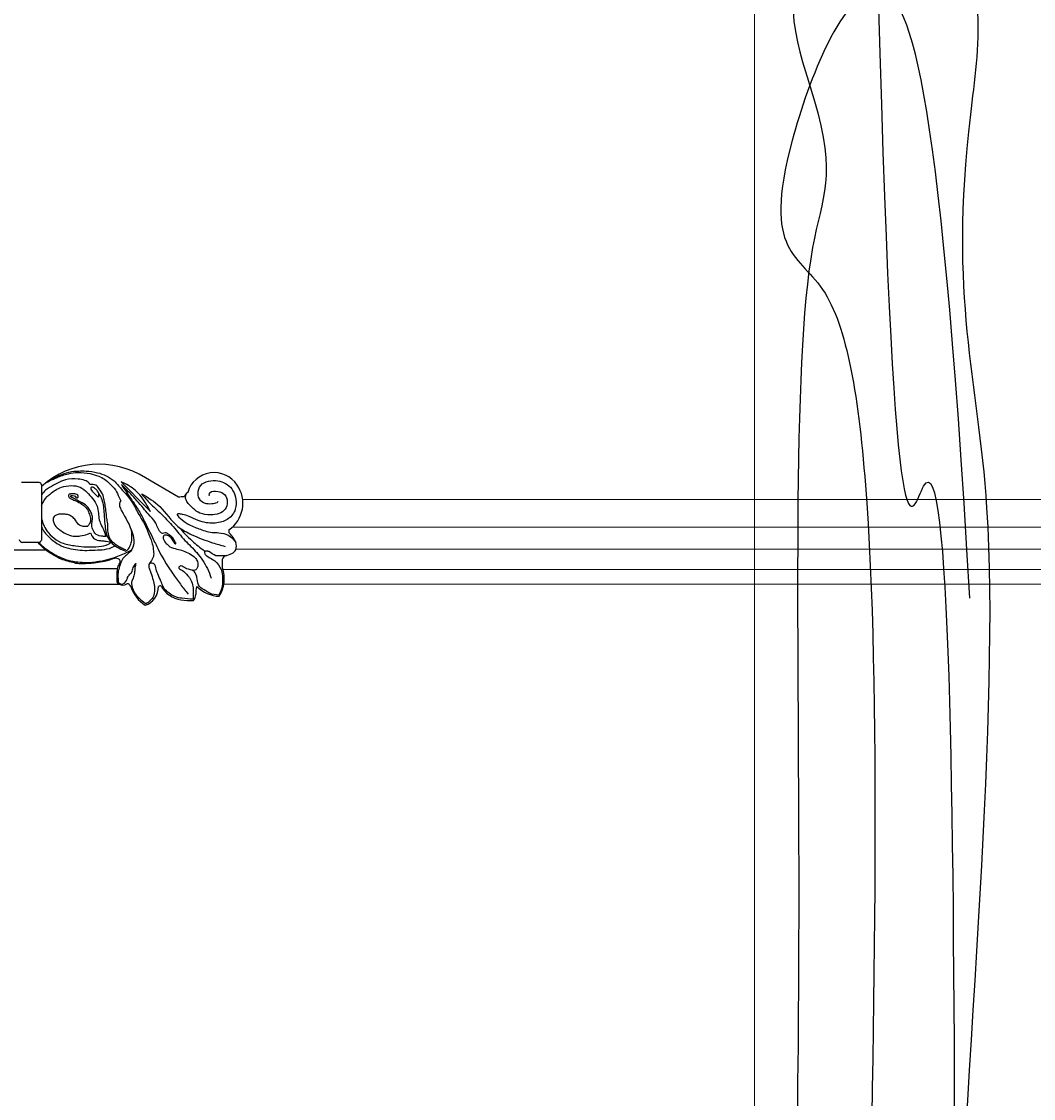
# Model space of a CAD drawing. Units: millimetres. Extents: x 2033 to 10433, y 1173 to 13053.
# Drawn here: x 3088 to 3435, y 10550 to 10920 of the extents above; entities that cross this region are included whole.
import ezdxf

# ---------------------------------------------------------------- set-up
doc = ezdxf.new("R2010")
doc.units = ezdxf.units.MM
doc.layers.add('09家具最细线', color=251, linetype='Continuous', lineweight=5)
doc.layers.add('c墙体线', color=7, linetype='Continuous')
doc.layers.add('H-08.木作(細線)', color=8, linetype='Continuous')
doc.layers.add('logo', color=8, linetype='Continuous', plot=False)
doc.styles.get("Standard").update_dxf_attribs({"font": 'arial.ttf'})

# ---------------------------------------------------------------- blocks, each defined once
blk = doc.blocks.new('D')
at = {"color": 251}
for points, knots in [([(310175.91, -221733.2), (310165.95, -221738.44), (310132.17, -221758.1), (310161.49, -221830.54), (310140.9, -221856.31), (310148.67, -222137.53), (310122.69, -222751.13), (310136.49, -223271.41), (310122.65, -224342.4)], [0, 0, 0, 0, 31.386594, 106.41875, 236.909517, 530.513684, 938.62387, 2092.081091, 2092.081091, 2092.081091, 2092.081091]), ([(310175.91, -221733.2), (310182.57, -221736.65), (310214.58, -221753.23), (310194.2, -221869.76), (310223.89, -221942.9), (310185.65, -222333.38), (310211.88, -222921.59), (310203.79, -223396.91), (310197.34, -224237.7)], [0, 0, 0, 0, 21.593365, 103.848708, 338.822821, 691.208309, 1252.356522, 2118.700028, 2118.700028, 2118.700028, 2118.700028]), ([(310205.43, -221983.77), (310194.56, -221794.19), (310171.08, -221740.01), (310124.34, -221862.64), (310158.03, -221860.6), (310175.44, -221973.66), (310158.09, -222632.74), (310173.44, -223190.57), (310199.06, -224321.59)], [13.949613, 13.949613, 13.949613, 13.949613, 81.768275, 160.616127, 312.70863, 455.13537, 766.584054, 2116.616655, 2116.616655, 2116.616655, 2116.616655]), ([(310172.96, -221770.64), (310178.88, -221989.33), (310197.91, -221867.97), (310204.1, -222544.05), (310190.74, -223151.61), (310180.14, -224326.13)], [0, 0, 0, 0, 176.917322, 568.660423, 2016.504652, 2016.504652, 2016.504652, 2016.504652])]:
    blk.add_open_spline(points, degree=3, knots=knots, dxfattribs=at)
blk = doc.blocks.new('logo')
at = {"layer": 'logo'}
h = blk.add_hatch(color=256, dxfattribs=at)
edge = h.paths.add_edge_path()
edge.add_ellipse((0, 1), major_axis=(0.323, 0.566), ratio=0.6591106, start_angle=263.85756, end_angle=429.82505)
edge.add_arc((0, 1), 0.399, 258.99674, 261.058)
edge.add_ellipse((0, 1), major_axis=(0.314, 0.551), ratio=0.6598378, start_angle=263.24299, end_angle=428.51951, ccw=False)
edge.add_arc((0, 0), 0.0433, 263.99618, 282.4455)
edge = h.paths.add_edge_path()
edge.add_ellipse((0, 1), major_axis=(0.314, 0.551), ratio=0.6598378, start_angle=70.27444, end_angle=262.83939, ccw=False)
edge.add_arc((0, 1), 0.237, 245.23231, 248.25565, ccw=False)
edge.add_ellipse((0, 1), major_axis=(0.323, 0.566), ratio=0.6591106, start_angle=71.19986, end_angle=263.58748)
edge.add_arc((0, 0), 0.0389, 266.46583, 288.3928, ccw=False)
edge = h.paths.add_edge_path(flags=17)
edge.add_line((0, 1), (0, 1))
edge.add_arc((0, 1), 0.399, 261.058, 296.46993, ccw=False)
edge.add_ellipse((0, 1), major_axis=(0.314, 0.551), ratio=0.6598378, start_angle=68.51951, end_angle=70.27444)
edge.add_arc((0, 1), 0.237, 248.25565, 287.73285)
edge.add_arc((0, 1), 0.155, 119.27349, 139.70057)
edge.add_arc((0, 1), 0.526, 137.2638, 146.32964)
edge.add_arc((1, 0), 0.794, 150.49544, 153.13315)
edge.add_arc((0, 0), 0.799, 100.81859, 103.20768, ccw=False)
edge.add_arc((0, 1), 0.325, 138.92308, 148.89478, ccw=False)
edge.add_arc((1, 0), 0.758, 124.46569, 138.40018, ccw=False)
edge = h.paths.add_edge_path()
edge.add_arc((0, 1), 0.237, 233.35956, 245.23231)
edge.add_ellipse((0, 1), major_axis=(0.323, 0.566), ratio=0.6591106, start_angle=69.82505, end_angle=71.19986, ccw=False)
edge.add_arc((0, 1), 0.399, 251.19228, 258.99674, ccw=False)
h.paths.add_polyline_path([(0, 1, -0.0218591), (0, 1, -0.0049549), (0, 1, 0.0129666), (0, 1, 0.2233168), (0, 1, 0.4252427), (0, 1, 0.3932468), (0, 1, -0.0845581), (0, 1, 0.0191943), (0, 1, 0.004726), (0, 1, 0.0211484), (0, 1, -0.0807211), (0, 1, -0.1041126), (0, 1, -0.0948727), (0, 1, -0.2078767), (0, 1, -0.2230344), (0, 1, -0.1686901)], flags=17)
h.paths.add_polyline_path([(0, 1, 0.0885923), (0, 1, 0.1407242), (0, 1, -0.0122718), (0, 1, -0.0415316), (0, 1, 0.0055585), (0, 1, -0.1878741)], flags=17)
h.paths.add_polyline_path([(0, 1, 0.0115915), (0, 1, 0.0568837), (0, 1, -0.2712076), (0, 1, -0.6796774), (0, 1, -0.2900714), (0, 1, -0.1039225), (0, 1, 0.0533485), (0, 1, -0.004508), (0, 1, 0.2206035), (0, 1, -0.0155014), (0, 1, 0.0087683), (0, 1, 0.0295394), (0, 1, 1.0093668)], flags=17)
h.paths.add_polyline_path([(0, 1, -0.008928), (0, 1, -0.3476777), (0, 1, 0.0072705), (0, 1, -0.0356061), (0, 1, 0.0113901), (0, 1, 0.0121005), (0, 1, 0.4616393)], flags=17)
h.paths.add_polyline_path([(0, 1, 0.4331813), (0, 1, 0.0448597), (0, 1, -0.0267833), (0, 1, -0.142026), (0, 1, -0.3074293), (0, 1, -0.953401), (0, 1, 0.069613), (0, 1, 0.0428913), (0, 1, -0.0677194), (0, 1, 0.8933793)], flags=17)
h.paths.add_polyline_path([(0, 1, -0.0092425), (0, 1, -0.0266514), (0, 1, 0.0136837), (0, 1, 0.1743261), (0, 1, 0.3912871), (0, 1, 0.2105547), (0, 1), (0, 1, 0.0013256), (0, 1, -0.0050653), (0, 1, -0.0275282), (0, 1, -0.195292), (0, 1, -0.6592984)], flags=17)
h.paths.add_polyline_path([(0, 1, 0.023127), (0, 1, 0.1846723), (0, 1, 0.0983551), (0, 1, -0.0097877), (0, 1, -0.2404131)], flags=17)
h.paths.add_polyline_path([(0, 1, -0.0020391), (0, 1, 0.0759895), (0, 1, 0.108431), (0, 1, -0.0045524), (0, 1, -0.0283319), (0, 1, -0.123708)], flags=17)
h.paths.add_polyline_path([(0, 1, -0.55173), (0, 1, -0.1897896), (0, 1, -0.0138812), (0, 1, 0.0110391), (0, 1, 0.022162), (0, 1, -0.0109659), (0, 1, -0.0017611), (0, 1, 0.0347443), (0, 1, 0.0861029), (0, 1, 0.5066595), (0, 1, 0.3552052), (0, 1, 0.0934221), (0, 1, 0.0172628), (0, 1, -0.3139096)], flags=17)
h.paths.add_polyline_path([(0, 1, -0.0097018), (0, 1, -0.0049359), (0, 1, -0.0353693), (0, 1, -0.0025867), (0, 1, 0.0144047), (0, 1, -0.0205094)], flags=17)
h.paths.add_polyline_path([(0, 1, -0.0078566), (0, 1, 0.0097018), (0, 1, 0.0205094), (0, 1, 0.0006809), (0, 1, -0.0025881), (0, 0, -0.0137126), (0, 1, -0.0119801)], flags=17)
h.paths.add_polyline_path([(0, 0, -0.036579), (0, 1, 0.0119801), (0, 1, 0.0134109), (0, 0, 0.0010886), (0, 0, 0.0159334), (0, 0, -0.1902026), (0, 0, -0.2661612), (0, 0, -0.2073165), (0, 0, -0.0645931), (0, 0, -0.0010168), (0, 1, -0.0006809), (0, 1, 0.1525378), (0, 0, 0.2302412), (0, 0, 0.2340947), (0, 0, 0.1727169), (0, 0, 0.0281316), (0, 0, -0.0143515), (0, 0, 0.0620161), (0, 0, 0.3494866), (0, 0, 0.3924067), (0, 1, 0.1301077), (0, 1, 0.0018654), (0, 1, -0.0547211), (0, 1, 0.0145932), (0, 1, 0.0078566), (0, 1, -0.01108), (0, 1, -0.1006778), (0, 1, -0.3492029), (0, 1, -0.4024369), (0, 0, -0.0099737), (0, 0, 0.6133721), (0, 0, 0.1757129), (0, 0, -0.0024839), (0, 0, -0.463644), (0, 0, -0.5137677), (0, 0, -0.0750516), (0, 0, 0.007944)], flags=17)
h.paths.add_polyline_path([(0, 0, -0.0620161), (0, 0, -0.0077863), (0, 0, 0.0275725), (0, 0, 0.0582002), (0, 0, 0.2646598), (0, 0, 0.3153275), (0, 0, -0.0258666), (0, 0, -0.3803632), (0, 0, -0.1539545), (0, 0, -0.0908309)], flags=17)
h.paths.add_polyline_path([(0, 0, 0.3364317), (0, 0, 0.0258666), (0, 0, 0.0263944), (0, 0, -0.0259272), (0, 0, -0.1732854), (0, 0, -0.6853148), (0, 0, -0.4910266), (0, 0, -0.0405474), (0, 0, 0.0259272), (0, 0, 0.1396531), (0, 0, 1.0048428)], flags=17)
h.paths.add_polyline_path([(0, 1, 0.143839), (0, 1, 0.0692132), (0, 1, -0.0885923), (0, 1, 0.4046355)], flags=17)
h.paths.add_polyline_path([(0, 1, -0.0162697), (0, 1, -0.0692132), (0, 1, 0.037626), (0, 1, -0.0822128), (0, 1, 0.0043061), (0, 1, 0.0089886), (0, 1, -0.0064736), (0, 1, -0.1369455), (0, 1, 0.054668)], flags=17)
for points in [[(0, 1, 0.0191943), (0, 1, 0.004726), (0, 1, -0.0445868), (0, 1, -0.0762298), (0, 1, -0.2358641), (0, 1, -0.4502975), (0, 1, -0.1686901), (0, 1, -0.0218591), (0, 1, -0.0049549), (0, 1, 0.0129666), (0, 1, 0.2233168), (0, 1, 0.4252427), (0, 1, 0.3932468), (0, 1, -0.0845581)], [(0, 1, -0.2065217), (0, 1, 0.2078767), (0, 1, 0.024305), (0, 1, -0.0433734)], [(0, 1, -0.0110391), (0, 1, -0.0172628), (0, 1, 0.0045524), (0, 1, 0.0025867), (0, 1, 0.0353693)]]:
    blk.add_hatch(color=256, dxfattribs=at).paths.add_polyline_path(points)
h = blk.add_hatch(color=256, dxfattribs=at)
h.paths.add_polyline_path([(0, 1, 0.0415316), (0, 1, 0.0122718), (0, 1, 0.004508), (0, 1, -0.0533485), (0, 1, -0.0568837), (0, 1, 0.008928)])
h.paths.add_polyline_path([(0, 1, -0.0089886), (0, 1, 0.0104248), (0, 1, 0.0049549), (0, 1, -0.0191943)])
h.paths.add_polyline_path([(0, 1, 0.1369455), (0, 1, -0.0087683), (0, 1, 0.0155014)])
h.paths.add_polyline_path([(0, 1, 0.0267833), (0, 1, 0.0266514), (0, 1, -0.023127), (0, 1, -0.0428913)])
h.paths.add_polyline_path([(0, 1, -0.0113901), (0, 1, -0.0983551), (0, 1, 0.0275282), (0, 1, 0.0050653), (0, 1, 0.0020391)])
h = blk.add_hatch(color=256, dxfattribs=at)
edge = h.paths.add_edge_path()
edge.add_ellipse((0, 1), major_axis=(0.314, 0.551), ratio=0.6598378, start_angle=68.51951, end_angle=70.27444, ccw=False)
edge.add_arc((0, 1), 0.399, 258.99674, 261.058, ccw=False)
edge.add_ellipse((0, 1), major_axis=(0.323, 0.566), ratio=0.6591106, start_angle=69.82505, end_angle=71.19986)
edge.add_arc((0, 1), 0.237, 245.23231, 248.25565)
blk.add_line((0, 1), (0, 1), dxfattribs=at)
blk.add_line((0, 1), (0, 1), dxfattribs=at)
at = {"layer": 'logo', "lineweight": 0}
blk.add_line((0, 1), (0, 1), dxfattribs=at)
blk.add_line((0, 1), (0, 1), dxfattribs=at)
at = {"layer": 'logo'}
for points in [[(0, 1, 0.2001721), (0, 1, -0.0669652)], [(0, 1, 0.0027325), (0, 1)], [(0, 1, 0.0608757), (0, 1, 0.1377164), (0, 1, -0.3932468), (0, 1, 79.5784587)], [(0, 1, -0.4252427), (0, 1, -0.2233168), (0, 1, -0.0277034), (0, 1, 0.0822128), (0, 1, -0.037626), (0, 1, -0.143839), (0, 1, -0.8727751)], [(0, 1, 0.0893667), (0, 1, 0.0283974)], [(0, 1, 0.0395779), (0, 1, 0.0211932), (0, 1, 0.7003962)], [(0, 1, 0.0211484), (0, 1, 0.658186)], [(0, 1, -0.4345306), (0, 1, -0.1686901), (0, 1, 0.9091828)], [(0, 1, -0.0563487), (0, 1, 0.0702289), (0, 1, 0.7692455)], [(0, 1, -0.1050134), (0, 1, 0.4046355), (0, 1, 1.7437425)], [(0, 1, 0.2167174), (0, 1, 0.6383266)], [(0, 1, -0.329321), (0, 1, -0.6796774), (0, 1, 0.4158709)], [(0, 1, -0.2900714), (0, 1, -0.5397991), (0, 1, 0.0072705), (0, 1, -1.5147503)], [(0, 1, 0.1878741), (0, 1, 0.7832258)], [(0, 1, -0.0260831), (0, 1, -1.0093668), (0, 1, 0.6247732)], [(0, 1, -0.4169433), (0, 1, 0.8285325)], [(0, 1, -0.5130066), (0, 1, -1.7027541)], [(0, 1, -0.0154658), (0, 1, 0.6080142)], [(0, 1, -0.3386138), (0, 1, -0.6592984), (0, 1, -0.1003158), (0, 1, 0.8933793), (0, 1, 0.4331813), (0, 1, 0.2892992), (0, 1, 0.081086), (0, 1, -0.6847838)], [(0, 1, -0.2105547), (0, 1, -0.3912871), (0, 1, -0.1743261), (0, 1, -0.110406), (0, 1, 0.953401), (0, 1)], [(0, 1, 0.3074293), (0, 1, 0.4464323), (0, 1, 0.1452688), (0, 1, -0.2149794)], [(0, 1, 0.0595359), (0, 1, 0.1897896), (0, 1, 0.55173), (0, 1, 0.3816205), (0, 0, -0.007944), (0, 0, -0.007944)], [(0, 0, -0.0359258), (0, 0, -0.1727169), (0, 0, -0.2340947), (0, 0, -0.2302412), (0, 0, -0.1735902), (0, 1)], [(0, 1, 0.1110489), (0, 1, 0.147976), (0, 1, 0.393525)], [(0, 1, 0.0861029), (0, 1, 0.5066595), (0, 1, 0.3552052), (0, 1, 0.1132694), (0, 1, 0.5831315)], [(0, 1, 0.0169718), (0, 0, -0.1902026), (0, 0, -0.2661612), (0, 0, -0.2909371), (0, 1, 0.2119686)], [(0, 1, -0.0352737), (0, 1, -0.0036265), (0, 1, 0.3894892)], [(0, 1, -0.1301077), (0, 1, -0.3924067), (0, 0, -0.4206191), (0, 0, -0.4206191)], [(0, 1, -0.0230632), (0, 1, -0.1006778), (0, 1, -0.3492029), (0, 1, -0.4024369), (0, 0, -0.2471362)], [(0, 0, -0.1757129), (0, 0, -0.6133721), (0, 0)], [(0, 1, 0.2418021), (0, 1, 0.5759376)], [(0, 0, 0.0099737), (0, 0, 0.0099737)], [(0, 0, 0.0908309), (0, 0, 0.1697045), (0, 0)], [(0, 0, 0.5137677), (0, 0, 0.463644), (0, 0, 0.463644)], [(0, 0, -0.0750516), (0, 0)], [(0, 0, -0.1666619), (0, 0, -0.7073896)]]:
    blk.add_lwpolyline(points, format="xyb", dxfattribs=at)
at = {"layer": 'logo', "lineweight": 0}
for centre, radius, start, end in [((0, 1), 0.0345, 330.44396, 85.99132), ((0, 1), 0.227, 292.23667, 335.222), ((0, 1), 0.581, 283.4362, 286.61732), ((0, 1), 0.187, 179.54831, 182.07819), ((0, 1), 0.256, 281.55387, 286.63221), ((0, 0), 0.406, 108.69584, 111.20893), ((3, -4), 5.41, 114.07039, 114.474), ((0, 1), 0.256, 299.16087, 307.12047), ((0, 1), 0.262, 310.20086, 329.88565), ((0, 1), 0.0613, 327.27994, 74.75788), ((0, 1), 0.137, 82.22764, 160.44886), ((0, 1), 0.581, 279.48024, 283.4362), ((0, 1), 0.187, 109.83802, 179.54831), ((0, 1), 0.136, 244.37576, 335.62597), ((0, 1), 0.0627, 337.30852, 63.01001), ((0, 0), 0.103, 81.5328, 111.18472), ((3, -4), 5.41, 113.64287, 114.07039), ((0, 1), 0.256, 286.63221, 299.16087), ((0, 0), 0.406, 111.20893, 114.55321), ((0, 1), 0.187, 183.20941, 185.00998), ((0, 0), 0.577, 112.99817, 115.53742), ((0, 0), 0.29, 94.03737, 117.03352), ((0, 1), 0.0267, 8.50985, 85.50725), ((0, 1), 0.111, 267.17501, 354.86171), ((0, 0), 0.0251, 327.19937, 93.29452), ((0, 0), 0.0241, 86.75602, 126.61951), ((-1, 0), 1.36, 4.22664, 4.79591), ((-1, 0), 1.36, 3.67682, 5.49741), ((0, 1), 0.187, 185.00998, 193.38953), ((0, 0), 0.577, 115.53742, 118.28294), ((0, 0), 0.281, 122.37402, 125.44738), ((0, 0), 0.273, 124.97613, 186.87898), ((0, 0), 0.545, 7.54291, 8.14878), ((1, 1), 0.32, 186.78971, 186.94575), ((0, 0), 0.329, 122.09656, 156.78822), ((0, 2), 0.875, 285.31087, 288.86325), ((0, 0), 0.462, 102.25666, 104.26615), ((0, 1), 0.131, 121.80363, 128.57159), ((0, 1), 0.101, 147.82947, 328.89781), ((-1, 1), 0.874, 336.95897, 339.61543), ((0, 1), 0.114, 23.28519, 36.30794), ((0, 1), 0.116, 281.76526, 342.46144), ((0, 1), 0.0664, 143.30478, 280.11702), ((0, 1), 0.11, 60.18609, 124.88983), ((0, 1), 0.114, 36.30794, 60.04003), ((0, 1), 0.116, 342.46144, 354.67645), ((0, 1), 0.286, 163.36783, 164.40097), ((0, 1), 0.131, 40.85046, 90.61205), ((0, 1), 0.13, 31.69606, 41.20895), ((0, 1), 0.131, 38.03812, 40.85046), ((0, 1), 0.286, 163.36783, 164.40097), ((0, 1), 0.116, 342.46144, 354.67645), ((0, 1), 0.114, 23.28519, 36.30794), ((-1, 1), 0.874, 339.61543, 341.66153), ((-1, 1), 0.874, 339.61543, 341.66153), ((0, 1), 0.114, 306.5995, 23.28519), ((2, -3), 4.02, 115.89936, 117.56561), ((0, 1), 0.0383, 297.535, 305.69187), ((0, 1), 0.211, 240.93811, 243.54842), ((-1, 2), 1.97, 292.29143, 295.06453), ((0, 1), 0.13, 292.57645, 31.69606), ((-1, 2), 1.97, 291.82411, 292.29143), ((0, 1), 0.155, 239.21941, 256.60152), ((0, 1), 0.321, 258.87005, 283.6239), ((1, 1), 0.32, 182.44531, 183.48862), ((0, 1), 0.581, 272.98878, 279.48024), ((0, 1), 0.211, 243.54842, 271.75689), ((0, 0), 0.406, 114.55321, 116.77663), ((0, 1), 0.187, 182.07819, 183.20941), ((0, 1), 0.256, 273.45121, 281.55387), ((0, 1), 0.321, 283.6239, 284.21674), ((1, 1), 0.32, 183.48862, 186.78971), ((0, 0), 0.329, 117.39682, 122.09656), ((0, 1), 0.0622, 70.67896, 164.3644), ((0, 1), 0.064, 167.09192, 177.36611), ((0, 0), 0.117, 96.28097, 102.41777), ((0, 1), 0.0419, 133.7672, 166.10091), ((0, 1), 0.0367, 83.49639, 151.85224), ((0, 1), 0.0217, 251.39684, 65.93064), ((0, 0), 0.117, 80.35254, 96.28097), ((0, 1), 0.0419, 166.10091, 175.92485), ((0, 0), 0.123, 80.82279, 96.31926), ((0, 1), 0.0353, 243.92629, 51.03406), ((0, 0), 0.123, 96.31926, 101.61865), ((0, 1), 0.064, 183.47272, 225.32498), ((0, 1), 0.0383, 275.06594, 297.535), ((0, 1), 0.211, 238.69501, 240.93811), ((0, 1), 0.0419, 175.92485, 229.9973), ((0, 0), 0.117, 96.28097, 102.41777), ((0, 1), 0.064, 177.36611, 183.47272), ((0, 0), 0.123, 96.31926, 101.61865), ((0, 1), 0.0419, 166.10091, 175.92485), ((0, 1), 0.064, 177.36611, 183.47272), ((0, 0), 0.117, 102.41777, 105.55365), ((0, 1), 0.0386, 98.60463, 138.15974), ((0, 1), 0.027, 151.64247, 237.12153), ((0, 1), 0.0459, 234.58586, 282.14672), ((-1, 2), 1.97, 291.5203, 291.82411), ((0, 1), 0.155, 238.05855, 239.21941), ((0, 1), 0.064, 225.32498, 231.63237), ((0, 1), 0.0383, 230.86464, 275.06594), ((0, 1), 0.0177, 105.75255, 239.33976), ((0, 0), 0.123, 101.61865, 103.73682), ((0, 1), 0.226, 95.64848, 115.89946), ((0, 1), 0.286, 131.32661, 163.36783), ((0, 1), 0.131, 38.03812, 40.85046), ((0, 1), 0.13, 31.69606, 41.20895), ((-1, 1), 0.874, 341.66153, 342.93543), ((0, 1), 0.291, 117.43284, 159.99428), ((0, 1), 0.101, 81.24388, 113.98479), ((0, 1), 0.286, 115.48938, 131.32661), ((0, 1), 0.226, 95.64848, 115.89946), ((0, 1), 0.0392, 258.55019, 346.67021), ((0, 1), 0.226, 115.89946, 119.62788), ((0, 1), 0.286, 115.48938, 131.32661), ((1, 0), 0.935, 112.64858, 121.26776), ((0, 1), 0.618, 283.27444, 302.07394), ((0, 0), 0.799, 99.8317, 100.81859), ((0, 1), 0.325, 148.89478, 150.95476), ((0, 0), 0.462, 104.26615, 105.74977), ((0, 1), 0.131, 90.61205, 121.80363), ((0, 2), 0.875, 288.86325, 301.37978), ((0, 0), 0.799, 100.81859, 103.20768), ((1, 0), 0.794, 153.13315, 154.26871), ((0, 0), 0.462, 105.74977, 110.14825), ((0, 1), 0.325, 148.89478, 150.95476), ((0, 0), 0.462, 105.74977, 110.14825), ((1, 0), 0.794, 154.26871, 155.35183), ((-1, 1), 0.5, 339.92958, 350.14136), ((0, 1), 0.225, 324.21419, 341.65106), ((0, 1), 0.111, 272.2715, 325.35734), ((0, 1), 0.0336, 149.76878, 246.73644), ((0, 1), 0.292, 119.85227, 158.15261), ((0, 0), 0.462, 110.14825, 115.15718), ((1, 0), 0.794, 153.13315, 154.26871), ((0, 0), 0.799, 103.20768, 106.17924), ((0, 1), 0.28, 114.73617, 165.0904), ((0, 1), 0.0374, 171.83477, 263.98385), ((0, 1), 0.146, 267.58444, 353.45274), ((0, 1), 0.325, 150.95476, 170.28805), ((1, 0), 0.758, 124.46569, 138.40018), ((0, 1), 0.399, 251.19228, 296.46993), ((0, 1), 0.155, 119.27349, 139.70057), ((0, 1), 0.526, 137.2638, 146.32964), ((1, 0), 0.794, 150.49544, 153.13315), ((0, 0), 0.799, 100.81859, 103.20768), ((0, 1), 0.325, 138.92308, 148.89478), ((0, 0), 0.113, 165.27667, 167.5624), ((0, 0), 0.0148, 48.98775, 148.48579), ((0, 0), 0.016, 301.30373, 50.07426), ((0, 1), 0.0724, 235.2903, 252.45866), ((0, 0), 0.166, 155.20302, 207.06659), ((1, 0), 0.32, 175.94934, 185.55578), ((0, 1), 0.136, 244.37576, 258.57062), ((1, 0), 0.32, 175.94934, 185.55578), ((0, 0), 0.038, 179.29215, 192.61564), ((0, 0), 0.142, 192.91541, 252.21146), ((0, 0), 0.106, 252.02832, 322.0343), ((0, 0), 0.104, 219.3152, 312.34946), ((0, 0), 0.143, 189.15546, 227.68181), ((0, 0), 0.0389, 177.69163, 252.06991), ((0, 0), 0.0248, 345.86404, 166.41764), ((0, 0), 0.0433, 213.0653, 252.38889), ((0, 0), 0.0192, 85.25049, 222.94417), ((0, 0), 0.0263, 331.25062, 75.8597), ((0, 0), 0.0917, 317.73654, 327.02424), ((0, 0), 0.0433, 252.38889, 295.424), ((0, 0), 0.0389, 252.06991, 306.69195)]:
    blk.add_arc(centre, radius, start, end, dxfattribs=at)
at = {"layer": 'logo'}
for major_axis, ratio in [((0.314, 0.551), 0.6598378), ((0.323, 0.566), 0.6591106)]:
    blk.add_ellipse((0, 1), major_axis=major_axis, ratio=ratio, dxfattribs=at)
at = {"layer": 'logo', "insert": (0, 0), "char_height": 0.0564, "width": 0.764, "attachment_point": 1}
blk.add_mtext('{\\fVerdana|b0|i1|c0|p34;GOODWARE}', dxfattribs=at)
blk = doc.blocks.new('HK-614GR')
at = {"layer": 'H-08.木作(細線)'}
for p, q in [((267.05, -10.03), (261, -10.03)), ((267.9, -10.86), (267.9, -11.48)), ((314.85, -15.12), (303.53, -8.49)), ((267.9, -11.48), (267.9, -29.82)), ((266.88, -30.68), (261.29, -30.68)), ((269.43, -33.34), (254.85, -33.34)), ((293.94, -39.76), (236.77, -39.76)), ((236.67, -44.93), (294.51, -44.93))]:
    blk.add_line(p, q, dxfattribs=at)
for centre, radius, start, end in [((287.64, -33.02), 29.22, 57.0729, 132.5112), ((327.1, -16.08), 9.42, 32.7744, 163.818), ((266.88, -11.05), 1.03, 10.3286, 80.5338), ((326.09, -17.24), 10.91, 303.8662, 35.0711), ((319.73, -15.94), 3, 123.9631, 162.3188), ((316.22, -22.73), 7.73, 85.242, 100.2077), ((262.08, -28.58), 2.24, 209.6088, 249.4256), ((266.25, -28.91), 1.87, 289.5558, 331.1977), ((319.31, -43.15), 11.28, 328.041, 19.6673), ((295.79, -42.91), 2.39, 237.7915, 304.0763), ((297.3, -46.21), 1.33, 18.6299, 97.4863), ((310.01, -42.2), 12, 197.3738, 236.7661), ((301.23, -45.81), 6.79, 288.9492, 0.357), ((308.52, -46.31), 0.737, 57.4334, 132.4278), ((317.14, -40.98), 9.48, 209.822, 261.1067), ((326.94, -48.03), 6.16, 158.1882, 184.564), ((329.27, -37.89), 11.24, 224.2662, 268.0276), ((318.61, -34.41), 16.2, 259.4763, 275.1941), ((317.31, -48.41), 3.49, 322.4564, 358.317)]:
    blk.add_arc(centre, radius, start, end, dxfattribs=at)
for points, knots in [([(269.53, -10.08), (270.22, -9.72), (271.34, -9.12), (273.85, -8.04), (276.73, -6.96), (280.68, -6.48), (284.23, -6.81), (287.25, -7.76), (289.63, -8.92), (291.31, -10.44), (293.11, -12.16), (294.12, -14.26), (294.79, -15.75), (295.06, -16.38)], [0, 0, 0, 0, 2.319123, 3.822268, 8.184119, 11.50191, 15.673236, 18.771912, 20.975668, 23.542944, 25.536151, 28.386906, 30.438967, 30.438967, 30.438967, 30.438967]), ([(271.27, -8.81), (272.17, -8.43), (274.14, -7.58), (277.19, -6.32), (280.34, -6.1), (283.64, -6.06), (286.84, -6.52), (290.13, -7.64), (293.01, -9.45), (295.01, -12.09), (297.27, -14.47), (299.07, -16.83), (300.35, -19.33), (301.67, -21.79), (303.22, -24.18), (304.35, -26.95), (305.21, -29.03), (306.01, -31.24), (306.33, -33.57), (306.45, -35.51), (305.5, -37.05), (304.81, -37.94), (304.7, -38.3)], [86.49282, 86.49282, 86.49282, 86.49282, 386.728913, 747.110481, 1092.018879, 1349.120009, 1762.988945, 2076.188042, 2413.305029, 2789.582681, 3086.275137, 3421.949765, 3697.420488, 3948.408054, 4279.345251, 4565.586975, 4822.407056, 5012.221887, 5263.047532, 5470.940058, 5679.494917, 5798.831839, 5798.831839, 5798.831839, 5798.831839]), ([(284.49, -10.75), (284.38, -10.55), (284.02, -9.86), (282.49, -9.19), (279.79, -8.71), (276.99, -8.82), (274.17, -9.75), (271.95, -11.07), (269.44, -12.38), (268.31, -13.71), (267.9, -14.27)], [0, 0, 0, 0, 69.779179, 233.929701, 479.851624, 923.445138, 1072.233801, 1388.393791, 1716.43993, 1927.03723, 1927.03723, 1927.03723, 1927.03723]), ([(328.51, -16.61), (328.35, -16.75), (327.75, -17.27), (326.06, -17.51), (324.05, -17.44), (322.02, -16.15), (321.31, -13.66), (322.21, -10.73), (325.2, -9.33), (328.24, -9.32), (331.13, -10.19), (333.41, -12.17), (334.6, -15.09), (334.88, -18.57), (333.1, -22.17), (329.06, -24.08), (325.04, -24.14), (321.45, -23.09), (318.85, -21.79), (316.58, -21.02), (315.31, -20.83), (313.38, -20.81), (318.63, -24.95), (321.53, -25.75), (325.65, -27.35), (329.06, -27.2), (332.2, -27.94), (333.89, -29.69), (334.57, -30.72)], [0, 0, 0, 0, 64.989733, 242.092263, 497.860868, 676.724811, 939.807303, 1233.179282, 1541.643591, 1875.626491, 2157.12876, 2450.758504, 2773.077861, 3101.200129, 3502.712968, 3916.646615, 4406.918273, 4711.007824, 5057.294889, 5301.15807, 5441.223073, 5454.889027, 5876.224113, 6372.71302, 6852.5514, 7093.406745, 7430.810804, 7804.963402, 7804.963402, 7804.963402, 7804.963402]), ([(267.9, -17.8), (268.43, -16.72), (269.23, -15.26), (271.08, -13.76), (272.64, -12.58), (275.02, -11.46), (277.93, -10.97), (281.18, -11.43), (283.53, -13.36), (285.41, -15.59), (287.14, -17.88), (287.38, -20.56), (287.55, -22.89), (288.56, -25.12), (289.52, -26.71), (289.71, -28.08), (289.95, -28.44), (290.1, -28.65)], [66.979908, 66.979908, 66.979908, 66.979908, 430.146366, 575.537579, 794.167518, 1029.1368, 1376.637691, 1692.112537, 2001.75517, 2281.685343, 2598.935243, 2853.253157, 3093.656083, 3312.964511, 3597.505895, 3654.071953, 3731.522909, 3731.522909, 3731.522909, 3731.522909]), ([(325.52, -14.62), (325.38, -14.23), (325.65, -12.93), (328.63, -12.99), (330.97, -13.87), (331.89, -16.72), (331.1, -19.33), (328.76, -21.05), (325.63, -21.23), (322.36, -20.95), (319.75, -18.92), (318, -17.27), (317.14, -15.3), (317.44, -14.33), (317.66, -13.76)], [0, 0, 0, 0, 130.314884, 382.46101, 658.250309, 931.902483, 1192.709134, 1455.89231, 1762.919204, 2142.581886, 2427.789637, 2756.254398, 2880.686434, 3059.531736, 3059.531736, 3059.531736, 3059.531736]), ([(295.06, -16.38), (295.01, -16.39), (294.72, -16.54), (294.59, -17.31), (294.59, -18.12), (294.97, -18.94), (295.17, -19.46), (295.3, -19.74)], [14.409591, 14.409591, 14.409591, 14.409591, 14.585377, 15.424706, 16.366889, 17.118376, 18.051802, 18.051802, 18.051802, 18.051802]), ([(267.9, -22.59), (268.08, -23.22), (268.52, -24.63), (270.37, -28.01), (274.32, -31.12), (279.39, -31.8), (283.49, -32.26), (287.22, -32.12), (290.28, -31.75), (291.43, -30.8), (291.7, -30.54)], [77.610095, 77.610095, 77.610095, 77.610095, 278.602353, 530.469931, 1257.404625, 1702.606082, 2090.440455, 2521.04498, 2867.120226, 2984.105747, 2984.105747, 2984.105747, 2984.105747]), ([(267.9, -25.41), (268.1, -25.84), (268.66, -26.91), (270.19, -28.65), (272.41, -30.59), (275.36, -32.31), (278.7, -32.96), (281.86, -33.43), (284.89, -33.32), (287.94, -33.22), (290.81, -32.94), (292.49, -32.16), (293.13, -31.81)], [107.616541, 107.616541, 107.616541, 107.616541, 254.316366, 478.724084, 810.79341, 1161.833359, 1512.221335, 1845.704618, 2143.210121, 2439.846662, 2789.862777, 3012.344182, 3012.344182, 3012.344182, 3012.344182]), ([(314.98, -25.4), (316.46, -27.02), (319.15, -29.96), (322.41, -32.49), (323.96, -33.63), (324.06, -33.7)], [0, 0, 0, 0, 672.483279, 1225.231436, 1263.419465, 1263.419465, 1263.419465, 1263.419465]), ([(284.73, -27.3), (284.81, -27.61), (285.06, -28.39), (286.07, -29.71), (287.89, -30), (289.8, -30.18), (290.99, -30.4), (291.7, -30.54)], [1.165432, 1.165432, 1.165432, 1.165432, 2.122642, 3.618878, 5.856317, 7.306292, 9.465978, 9.465978, 9.465978, 9.465978]), ([(296.85, -33.61), (297.14, -33.37), (297.9, -32.73), (298.55, -31.27), (299.02, -29.1), (298.9, -27.52), (298.73, -26.5)], [0, 0, 0, 0, 114.847224, 301.497451, 478.479951, 792.819113, 792.819113, 792.819113, 792.819113]), ([(313.79, -31.14), (313.34, -30.41), (312.64, -29.27), (311.32, -28.23), (310.22, -27.97), (309.33, -28.76), (309.95, -30.2), (310.88, -31.25), (312.24, -32.45), (314.25, -32.88), (316.55, -33.43), (318.6, -34.46), (320.49, -35.52), (321.5, -37.19), (321.65, -38.68), (321.13, -40.01), (320.32, -40.28), (319.85, -40.3)], [0, 0, 0, 0, 258.880891, 407.734648, 515.45431, 565.038447, 740.621393, 888.126724, 1020.719269, 1281.864735, 1504.903916, 1749.120654, 1986.04232, 2154.214304, 2327.726678, 2432.105336, 2564.101391, 2564.101391, 2564.101391, 2564.101391]), ([(294.51, -44.93), (294.33, -44.88), (293.97, -44.78), (293.81, -43.92), (293.81, -42.58), (293.77, -40.73), (294.07, -38.82), (294.8, -37.74), (294.86, -36.76), (294.21, -36.15), (293.18, -36), (291.86, -36.39), (290.42, -37.07), (288.29, -37.32), (286.13, -37.78), (283.48, -37.92), (281.01, -38.17), (277.77, -37.35), (274.64, -36.55), (271.39, -34.68), (268.77, -33), (267.32, -31.39), (266.69, -30.68)], [0, 0, 0, 0, 53.110237, 104.563459, 243.142918, 480.657508, 668.079597, 827.48122, 868.620356, 958.717104, 1063.671351, 1178.958116, 1374.306604, 1553.053674, 1831.764628, 2053.362688, 2369.692704, 2583.640412, 3073.969496, 3356.533953, 3732.616426, 4022.281774, 4022.281774, 4022.281774, 4022.281774]), ([(266.99, -30.64), (267.2, -30.9), (267.91, -31.72), (270.02, -33.34), (272.8, -35.16), (276.28, -36.61), (279.4, -37.3), (282.35, -37.49), (284.78, -37.59), (287.03, -37.19), (291.8, -36.49), (295.62, -34.78), (298.67, -33.34)], [35.209341, 35.209341, 35.209341, 35.209341, 138.22301, 368.276965, 848.735307, 1156.372412, 1522.576376, 1822.872735, 2064.812971, 2268.478488, 2521.816252, 3545.790153, 3545.790153, 3545.790153, 3545.790153]), ([(331.26, -35.17), (330.31, -35.24), (329.15, -35.3), (326.98, -35.21), (326.06, -33.93), (324.74, -33.61), (323.79, -33.54), (323.86, -34.74), (324.96, -35.58), (326.5, -36.34), (328.61, -37.92), (329.84, -40.46), (330.11, -43.48), (329.92, -46.25), (329.07, -47.95), (328.68, -48.74)], [99.064656, 99.064656, 99.064656, 99.064656, 391.282646, 458.27953, 756.457047, 788.799167, 889.017122, 968.754949, 1070.475559, 1304.964146, 1500.313693, 1869.573042, 2124.848607, 2433.577509, 2704.116072, 2704.116072, 2704.116072, 2704.116072]), ([(300.27, -37.84), (300.13, -38.29), (299.87, -39.11), (299.87, -40.55), (299.7, -41.8), (299.33, -42.88), (299.12, -43.41), (299.03, -43.66)], [0, 0, 0, 0, 144.588142, 263.065813, 438.848728, 529.078886, 612.880922, 612.880922, 612.880922, 612.880922]), ([(303.65, -51.73), (302.76, -51.06), (300.75, -49.56), (299.14, -46.72), (298.69, -44.29), (299.13, -43.42), (299.19, -43.22)], [0, 0, 0, 0, 3.307474, 7.45255, 9.599196, 10.262027, 10.262027, 10.262027, 10.262027])]:
    blk.add_open_spline(points, degree=3, knots=knots, dxfattribs=at)
for points in [[(296.81, -33.17), (295.26, -32.59), (293.98, -31.85), (292.56, -30.75), (291.51, -29.58), (290.88, -27.67), (290.58, -25.66), (290.61, -24.67), (290.34, -22.79), (290.11, -21.01), (289.84, -18.56), (289.5, -16.6), (289.03, -14.57), (287.55, -12.1), (286.51, -11.02), (284.49, -10.75)], [(305.24, -20.06), (301.62, -14.31), (297.13, -10.76), (295.21, -9.82)], [(295.21, -9.82), (305.24, -20.06)], [(313.79, -31.14), (313.96, -30.98), (313.86, -30.65), (313.45, -29.85), (312.28, -28.39), (311.37, -27.76), (310.33, -27.36), (309.41, -27.59), (308.72, -27.13), (306.87, -23.66), (304.56, -20.95), (302.82, -18.9), (300.61, -16.3), (297.77, -13.22), (295.27, -10.77)], [(295.27, -10.77), (296.98, -13.37), (298.74, -15.9), (301, -19.28), (303.13, -23.26), (306.21, -29.52), (308.18, -33.49), (315.53, -44.99), (318.15, -48.35)], [(290.1, -28.65), (288.75, -28.53), (286.67, -27.9), (285.79, -26.87), (285.18, -25.13), (285.32, -21.73), (284.81, -20.26), (283.41, -18.21), (281.16, -16.74), (279.81, -15.99), (278.55, -15.35), (277.95, -14.95), (277.89, -14.61), (278.51, -14.54), (279.43, -14.78), (279.97, -15.35), (280.4, -15.13), (280.33, -14.44), (279.64, -14.09), (278.97, -13.92), (277.95, -14), (277.62, -14.05), (277.22, -14.24), (277.14, -14.71), (277.4, -15.23), (278.26, -15.75), (279.66, -16.39), (281.7, -17.45), (282.93, -18.52), (283.47, -19.1), (283.94, -20.11), (284.56, -21.87), (284.65, -23.42), (283.86, -24.88), (283.6, -25.2)], [(287.06, -14.88), (286.48, -14.28), (285.79, -13.57), (284.8, -12.37), (284.78, -11.89), (285.04, -11.72), (285.67, -11.82), (286.29, -12.23), (287.13, -12.98), (287.49, -13.88), (287.51, -14.75), (287.46, -14.88), (287.06, -14.88)], [(287.52, -13.85), (288.53, -15.91), (289.31, -20.84), (289.61, -24.32), (290.8, -29.28), (292.72, -31.5), (294.53, -32.65), (296.85, -33.61)], [(302.22, -13.9), (308.44, -18.34), (314.7, -25.18), (319.45, -27.98), (326.6, -30.75), (330.87, -32.01)], [(302.22, -13.9), (304.15, -16.18), (305.53, -17.63), (309.39, -21.28), (313.07, -25.21), (317.08, -29.94), (321.14, -34.14), (324.8, -39.63), (326.08, -42.87)], [(283.6, -25.2), (282.48, -25.19), (281.13, -24.84), (280.15, -23.92), (279.24, -22.7), (278.08, -21.66), (276.73, -21.09), (275.18, -20.88), (273.78, -20.99), (272.66, -21.37), (271.89, -22.34), (271.95, -23.58), (273.24, -25.63), (274.45, -26.57), (276.92, -27.95), (279.4, -28.49), (281.18, -28.39), (283.69, -27.77), (284.73, -27.3)], [(295.3, -19.74), (299.07, -27.53), (299.52, -30.73), (298.4, -33.71), (295.78, -36.21), (294.66, -38.88), (294.13, -40.96), (294.13, -43.07), (294.25, -44.44)], [(330.93, -35.28), (334.57, -33.13), (334.52, -30.59), (332.36, -27.47)], [(332.17, -26.3), (332.16, -26.77), (332.14, -27.29)], [(332.36, -27.47), (332.14, -27.29)], [(294.25, -44.44), (295.28, -44.98), (297.07, -43.68), (297.42, -42.65), (298.13, -41.59), (298.86, -40.83), (299.35, -39.28), (300.27, -37.84)], [(319.87, -50.12), (316.06, -49.83), (313.65, -49.25), (311.67, -48.04), (309.94, -46.42), (309.12, -44.61), (308, -41.99), (307.19, -39.82), (307, -38.84), (306.23, -37.87), (304.9, -37.93), (304.71, -39.2), (305.1, -40.4), (306, -43.05), (306.54, -45.15), (306.6, -47.52), (306.25, -49.06), (305.17, -50.63), (303.65, -51.73)], [(321.17, -42.25), (320.39, -40.78), (320.1, -40.47), (317.7, -39.67), (316.1, -38.79), (315.22, -38.86), (314.99, -39.42), (315.62, -39.97), (317.6, -41.48), (319.38, -44.11), (319.89, -46.23), (319.94, -48.54), (319.87, -50.12)], [(328.68, -48.74), (325.59, -48.11), (324.24, -47.31), (322.07, -45.74), (321.27, -43.15), (321.17, -42.25)]]:
    blk.add_spline(points, degree=3, dxfattribs=at)
blk.add_open_spline([(330.93, -35.28), (329.31, -35.83), (329.93, -38.29), (329.93, -39.36)], degree=3, dxfattribs=at)
at = {"layer": 'H-08.木作(細線)', "xscale": 0.002335329341300618, "yscale": 0.002335329341300618, "zscale": 0.002335329341300618}
blk.add_blockref('logo', (325.52, -14.62), dxfattribs=at)

msp = doc.modelspace()

# ---------------------------------------------------------------- linework, layer by layer
at = {"layer": '09家具最细线', "color": 2, "lineweight": 13, "ltscale": 0.5}
msp.add_line((3339.5, 11205.81), (3339.5, 8445.81), dxfattribs=at)
at = {"layer": '09家具最细线', "color": 8, "lineweight": 13, "ltscale": 0.5}
for points in [[(3163.75, 10755.81), (3339.5, 10755.81)], [(3540.25, 10755.81), (3339.5, 10755.81)], [(3160.18, 10746.36), (3339.5, 10746.36)], [(3543.82, 10746.36), (3339.5, 10746.36)], [(3161.47, 10738.81), (3339.5, 10738.81)], [(3542.52, 10738.81), (3339.5, 10738.81)], [(3156.95, 10731.81), (3339.5, 10731.81)], [(3547.05, 10731.81), (3339.5, 10731.81)], [(3157.28, 10726.81), (3339.5, 10726.81)], [(3546.72, 10726.81), (3339.5, 10726.81)]]:
    msp.add_lwpolyline(points, dxfattribs=at)

# ---------------------------------------------------------------- block references
at = {"layer": 'c墙体线', "color": 2, "xscale": 0.9680000000000002, "yscale": 0.9680000000000002, "zscale": 0.9680000000000002}
msp.add_blockref('D', (-296865.48, 225602.26), dxfattribs=at)
at = {"layer": 'H-08.木作(細線)', "color": 7}
msp.add_blockref('HK-614GR', (2826.83, 10771.74), dxfattribs=at)

doc.saveas('drawing.dxf')
